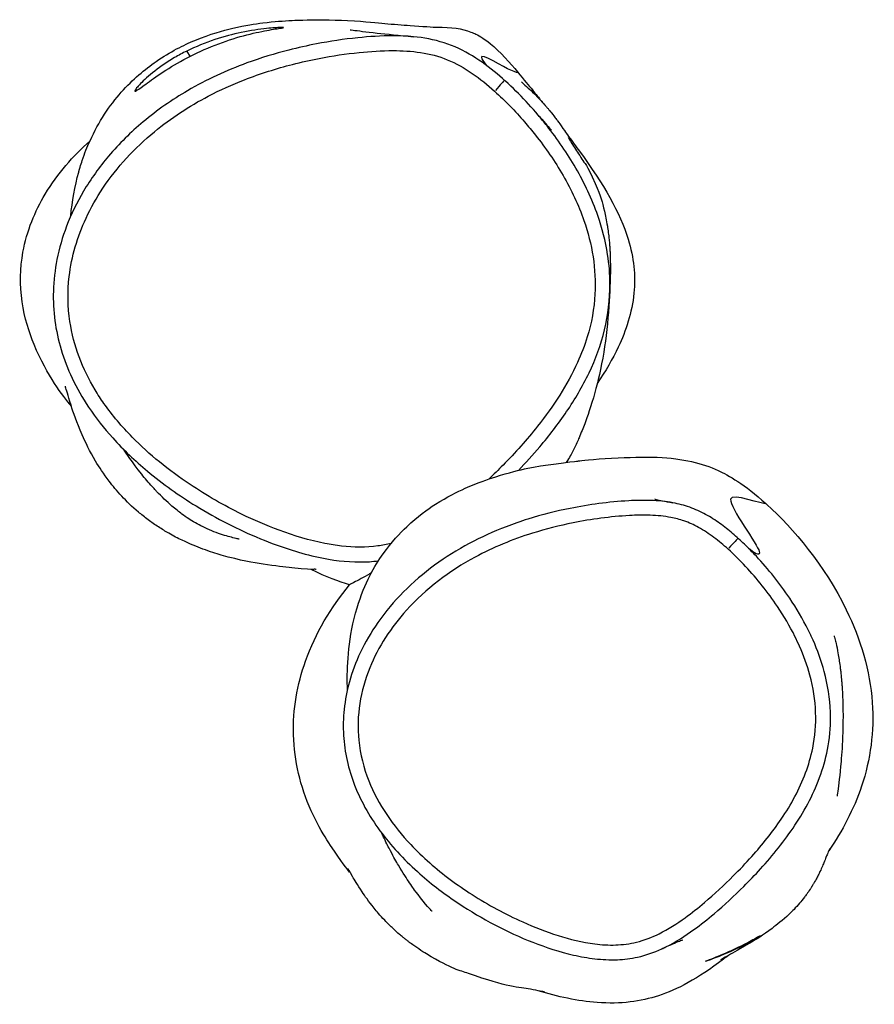
# Model space of a CAD drawing. Units: millimetres. Extents: x 3685 to 11895, y -6495 to 3512.
# Drawn here: x 9342 to 9513, y -3246 to -3050 of the extents above; entities that cross this region are included whole.
import ezdxf

# ---------------------------------------------------------------- set-up
doc = ezdxf.new("R2010")
doc.units = ezdxf.units.MM
doc.header["$LTSCALE"] = 60
doc.layers.add('SW_Toestellen', color=2, linetype='Continuous')

msp = doc.modelspace()

# ---------------------------------------------------------------- linework, layer by layer
at = {"layer": 'SW_Toestellen'}
msp.add_line((9375.35, -3056.22), (9375.91, -3057.17), dxfattribs=at)
for centre, major_axis, ratio, end_param in [((9436.73, -3064.22), (2, 2.23), 0.001571, 1.475743), ((9483.32, -3155.6), (2.01, 2.23), 0.001691, 1.475754)]:
    msp.add_ellipse(centre, major_axis=major_axis, ratio=ratio, start_param=0.077671, end_param=end_param, dxfattribs=at)
for points, knots in [([(9352.15, -3089.12), (9352.44, -3086.13), (9352.97, -3083.15), (9353.77, -3080.26), (9353.78, -3080.21), (9353.8, -3080.14), (9353.81, -3080.12), (9353.81, -3080.09), (9353.82, -3080.08), (9353.82, -3080.06), (9353.82, -3080.06), (9353.82, -3080.05), (9353.83, -3080.05), (9353.83, -3080.05), (9353.83, -3080.05), (9353.87, -3079.88), (9353.96, -3079.57), (9354.17, -3078.87), (9354.32, -3078.42), (9354.92, -3076.61), (9355.44, -3075.3), (9357.72, -3070.26), (9359.94, -3066.99), (9364.55, -3061.79), (9366.96, -3059.79), (9372.06, -3056.26), (9374.68, -3054.97), (9380.07, -3052.72), (9382.53, -3052.06), (9387.1, -3050.99), (9388.93, -3050.73), (9392.86, -3050.24), (9394.6, -3050.13), (9397.07, -3050.01), (9397.76, -3049.99), (9400.64, -3049.9), (9404.19, -3049.9), (9411.32, -3050.27), (9413.27, -3050.51), (9416.46, -3050.8), (9418.46, -3050.96), (9422.25, -3051.23), (9424.61, -3051.37), (9425.48, -3051.41), (9425.56, -3051.42), (9425.56, -3051.42)], [21.433886, 21.433886, 21.433886, 21.433886, 22.881841, 22.881841, 22.907182, 22.907182, 22.917378, 22.917378, 22.922475, 22.922475, 22.925024, 22.925024, 22.926299, 22.926299, 22.926458, 22.926458, 23.010058, 23.010058, 23.17321, 23.17321, 23.663292, 23.663292, 25.138022, 25.138022, 26.599813, 26.599813, 28.458633, 28.458633, 31.065557, 31.065557, 34.48776, 34.48776, 39.708129, 39.708129, 41.740607, 41.740607, 47.84303, 47.84303, 55.306089, 55.306089, 63.173204, 63.173204, 76.412904, 76.412904, 78.632342, 78.632342, 78.632342, 78.632342]), ([(9424.74, -3051.37), (9424.89, -3051.37), (9425.03, -3051.37), (9425.18, -3051.37), (9428.17, -3051.35), (9430.26, -3051.7), (9432.36, -3052.49), (9432.7, -3052.64), (9433.03, -3052.8)], [73.722342, 73.722342, 73.722342, 73.722342, 73.765572, 73.765572, 73.765572, 74.664862, 74.664862, 74.848579, 74.848579, 74.848579, 74.848579]), ([(9375.31, -3056.16), (9377.11, -3055.28), (9379.01, -3054.51), (9382.74, -3053.28), (9384.53, -3052.81), (9388.09, -3052.07), (9389.82, -3051.82), (9392.47, -3051.53), (9393.45, -3051.47), (9394.43, -3051.44), (9394.63, -3051.45), (9394.6, -3051.5), (9394.35, -3051.54), (9393.24, -3051.71), (9392.17, -3051.87), (9389.44, -3052.4), (9387.79, -3052.77), (9384.15, -3053.8), (9382.2, -3054.47), (9378.33, -3056.04), (9376.47, -3056.92), (9373.01, -3058.79), (9371.45, -3059.75), (9368.75, -3061.54), (9367.64, -3062.36), (9365.95, -3063.6), (9365.38, -3064.01), (9364.86, -3064.25), (9364.88, -3064.09), (9365.49, -3063.28), (9366.07, -3062.63), (9367.82, -3061), (9368.99, -3060.03), (9371.19, -3058.51), (9372.01, -3057.98), (9373.66, -3057.01), (9374.47, -3056.58), (9375.31, -3056.16)], [0, 0, 0, 0, 0.61195, 0.61195, 1.196872, 1.196872, 1.870262, 1.870262, 2.486121, 2.486121, 2.923176, 2.923176, 3.369507, 3.369507, 4.00639, 4.00639, 4.645033, 4.645033, 5.287206, 5.287206, 5.90423, 5.90423, 6.51508, 6.51508, 7.131991, 7.131991, 7.761173, 7.761173, 8.361698, 8.361698, 8.96894, 8.96894, 9.594241, 9.594241, 9.923392, 9.923392, 10.210435, 10.210435, 10.210435, 10.210435]), ([(9420.55, -3053.3), (9419.17, -3053.17), (9417.8, -3053.12), (9414.08, -3053.12), (9411.74, -3053.27), (9406.66, -3053.79), (9403.92, -3054.2), (9399.35, -3055.09), (9397.52, -3055.49), (9392.87, -3056.68), (9390.08, -3057.53), (9387.32, -3058.54)], [-0.250568, -0.250568, -0.250568, -0.250568, 0.145129, 0.145129, 0.846322, 0.846322, 1.682205, 1.682205, 2.248089, 2.248089, 3.12847, 3.12847, 3.12847, 3.12847]), ([(9407.95, -3051.9), (9407.95, -3051.9), (9408.17, -3051.93), (9409.39, -3052.1), (9411.08, -3052.31), (9415.27, -3052.78), (9417.69, -3053.03), (9420.55, -3053.3)], [28.203311, 28.203311, 28.203311, 28.203311, 31.016414, 31.016414, 37.963133, 37.963133, 44.159021, 44.159021, 44.159021, 44.159021]), ([(9445.44, -3068.92), (9444.19, -3067.45), (9442.89, -3066.03), (9440.17, -3063.28), (9438.75, -3061.96), (9435.72, -3059.42), (9434.1, -3058.21), (9430.59, -3056.07), (9428.68, -3055.16), (9424.66, -3053.87), (9422.58, -3053.5), (9420.55, -3053.3)], [29.537585, 29.537585, 29.537585, 29.537585, 30.116717, 30.116717, 30.695848, 30.695848, 31.27498, 31.27498, 31.854112, 31.854112, 32.433243, 32.433243, 32.433243, 32.433243]), ([(9433.03, -3052.8), (9433.75, -3053.15), (9434.84, -3053.7), (9438.63, -3057.07), (9440.63, -3059.49), (9443.1, -3062.44), (9443.89, -3063.41), (9445.26, -3065.11), (9445.78, -3065.75), (9446.21, -3066.28)], [37.858171, 37.858171, 37.858171, 37.858171, 39.696135, 39.696135, 41.83355, 41.83355, 44.260421, 44.260421, 46.981298, 46.981298, 46.981298, 46.981298]), ([(9416.11, -3154.4), (9415.23, -3154.62), (9414.35, -3154.8), (9411.08, -3155.26), (9408.64, -3155.23), (9405.1, -3154.82), (9403.99, -3154.64), (9399.79, -3153.81), (9396.74, -3152.88), (9391.21, -3150.84), (9388.71, -3149.76), (9382.71, -3146.83), (9379.29, -3144.87), (9373.88, -3141.26), (9371.83, -3139.76), (9367.97, -3136.6), (9366.15, -3134.96), (9362.38, -3131.11), (9360.47, -3128.87), (9358.17, -3125.58), (9357.58, -3124.69), (9355.78, -3121.7), (9354.69, -3119.49), (9352.98, -3114.92), (9352.36, -3112.55), (9351.55, -3107.2), (9351.51, -3104.16), (9352.32, -3097.12), (9353.49, -3093.21), (9356.17, -3087.43), (9357.3, -3085.43), (9359.98, -3081.42), (9361.56, -3079.41), (9365.02, -3075.63), (9366.89, -3073.87), (9372.18, -3069.51), (9375.78, -3067.16), (9381.96, -3063.92), (9384.39, -3062.83), (9389.99, -3060.65), (9393.18, -3059.64), (9398.19, -3058.36), (9399.97, -3057.97), (9404.4, -3057.11), (9407.06, -3056.71), (9411.97, -3056.21), (9414.22, -3056.07), (9418.29, -3056.07), (9420.15, -3056.17), (9423.81, -3056.72), (9425.6, -3057.19), (9429.05, -3058.59), (9430.71, -3059.53), (9433.86, -3061.7), (9435.35, -3062.91), (9436.76, -3064.18)], [-18.706761, -18.706761, -18.706761, -18.706761, -18.426742, -18.426742, -17.674207, -17.674207, -17.324398, -17.324398, -16.334995, -16.334995, -15.491471, -15.491471, -14.2603, -14.2603, -13.475076, -13.475076, -12.712645, -12.712645, -11.795659, -11.795659, -11.461145, -11.461145, -10.705204, -10.705204, -9.949261, -9.949261, -9.017253, -9.017253, -7.754382, -7.754382, -7.043103, -7.043103, -6.249215, -6.249215, -5.455326, -5.455326, -4.116778, -4.116778, -3.290779, -3.290779, -2.248089, -2.248089, -1.682205, -1.682205, -0.846322, -0.846322, -0.145129, -0.145129, 0.426672, 0.426672, 0.998475, 0.998475, 1.590886, 1.590886, 2.183297, 2.183297, 2.183297, 2.183297]), ([(9441.37, -3060.37), (9441.52, -3060.55), (9441.05, -3060.42), (9438.76, -3059.51), (9433.81, -3056.33), (9434.17, -3057.7), (9434.55, -3058.27), (9435.12, -3059.02)], [0.3474697, 0.3474697, 0.3474697, 0.3474697, 0.4992466, 0.4992466, 0.6657721, 0.6657721, 0.7034129, 0.7034129, 0.7034129, 0.7034129]), ([(9387.32, -3058.54), (9383.25, -3060.03), (9379.26, -3061.86), (9372.36, -3065.89), (9369.39, -3067.95), (9364.13, -3072.36), (9361.82, -3074.64), (9357.86, -3079.31), (9356.18, -3081.65), (9353.39, -3086.36), (9352.24, -3088.7), (9350.5, -3093.28), (9349.86, -3095.49), (9349, -3099.82), (9348.75, -3101.93), (9348.63, -3106.03), (9348.74, -3108.02), (9349.25, -3111.91), (9349.67, -3113.83), (9350.81, -3117.67), (9351.55, -3119.58), (9353.38, -3123.44), (9354.49, -3125.37), (9357.18, -3129.39), (9358.8, -3131.44), (9362.68, -3135.74), (9365, -3137.94), (9370.53, -3142.54), (9373.8, -3144.86), (9381.28, -3149.45), (9385.55, -3151.64), (9392.08, -3154.33), (9394.18, -3155.1), (9398.06, -3156.31), (9399.81, -3156.79), (9404.28, -3157.74), (9407.08, -3158.12), (9411.15, -3158.11), (9412.37, -3158.04), (9413.58, -3157.88)], [3.12847, 3.12847, 3.12847, 3.12847, 4.428993, 4.428993, 5.506237, 5.506237, 6.455907, 6.455907, 7.303736, 7.303736, 8.054996, 8.054996, 8.720002, 8.720002, 9.324209, 9.324209, 9.888849, 9.888849, 10.450627, 10.450627, 11.03389, 11.03389, 11.682343, 11.682343, 12.451611, 12.451611, 13.402024, 13.402024, 14.59707, 14.59707, 16.04289, 16.04289, 16.714797, 16.714797, 17.253017, 17.253017, 18.059124, 18.059124, 18.399535, 18.399535, 18.399535, 18.399535]), ([(9442.1, -3062.33), (9442.1, -3062.33), (9442.18, -3062.4), (9442.59, -3062.76), (9442.94, -3063.06), (9443.8, -3063.85), (9444.19, -3064.21), (9445.05, -3065.06), (9445.44, -3065.45), (9446.2, -3066.27), (9446.43, -3066.52), (9446.79, -3066.93), (9446.85, -3066.99), (9446.97, -3067.13), (9447.04, -3067.21), (9447.17, -3067.37), (9447.24, -3067.45), (9447.38, -3067.61), (9447.44, -3067.69), (9447.56, -3067.83), (9447.61, -3067.89), (9447.86, -3068.19), (9447.99, -3068.35), (9448.53, -3069.02), (9448.7, -3069.24), (9449.06, -3069.72), (9449.2, -3069.91), (9449.67, -3070.55), (9449.86, -3070.82), (9450.56, -3071.82), (9450.87, -3072.28), (9451.68, -3073.46), (9450.98, -3072.45), (9451.48, -3073.14), (9451.58, -3073.28), (9451.58, -3073.28)], [70.753321, 70.753321, 70.753321, 70.753321, 71.921655, 71.921655, 73.129191, 73.129191, 73.861528, 73.861528, 74.35589, 74.35589, 74.534639, 74.534639, 74.566, 74.566, 74.59752, 74.59752, 74.629307, 74.629307, 74.661088, 74.661088, 74.692599, 74.692599, 74.821353, 74.821353, 75.328833, 75.328833, 75.950229, 75.950229, 77.813927, 77.813927, 83.40307, 83.40307, 96.464084, 96.464084, 104.751561, 104.751561, 104.751561, 104.751561]), ([(9436.76, -3064.18), (9438.87, -3066.08), (9440.85, -3068.12), (9443.46, -3071.14), (9444.19, -3072.02), (9446.91, -3075.46), (9448.78, -3078.16), (9452.07, -3083.86), (9453.49, -3086.86), (9455.39, -3092.31), (9456.02, -3094.74), (9456.78, -3099.67), (9456.91, -3102.18), (9456.62, -3107.53), (9456.09, -3110.42), (9454.71, -3114.94), (9454.06, -3116.64), (9452.3, -3120.55), (9451.09, -3122.73), (9448.39, -3126.98), (9446.91, -3129.03), (9443.18, -3133.73), (9440.87, -3136.31), (9437.51, -3139.73), (9436.58, -3140.65), (9435.63, -3141.56)], [-30.500515, -30.500515, -30.500515, -30.500515, -29.614246, -29.614246, -29.257759, -29.257759, -28.243722, -28.243722, -27.215153, -27.215153, -26.442355, -26.442355, -25.669556, -25.669556, -24.766941, -24.766941, -24.204836, -24.204836, -23.427033, -23.427033, -22.641043, -22.641043, -21.561754, -21.561754, -21.154605, -21.154605, -21.154605, -21.154605]), ([(9445.44, -3068.92), (9445.51, -3069), (9445.57, -3069.08), (9445.82, -3069.37), (9446, -3069.58), (9446.69, -3070.37), (9447.12, -3070.85), (9447.85, -3071.66), (9448.11, -3071.92), (9448.11, -3071.92)], [0, 0, 0, 0, 0.398213, 0.398213, 1.592858, 1.592858, 5.177027, 5.177027, 9.551461, 9.551461, 9.551461, 9.551461]), ([(9459.78, -3102.63), (9459.77, -3100.66), (9459.61, -3098.7), (9458.9, -3094.09), (9458.23, -3091.49), (9456.21, -3085.69), (9454.7, -3082.52), (9451.25, -3076.55), (9449.3, -3073.73), (9446.64, -3070.35), (9446.05, -3069.63), (9445.44, -3068.92)], [25.8789, 25.8789, 25.8789, 25.8789, 26.442355, 26.442355, 27.215153, 27.215153, 28.243722, 28.243722, 29.257759, 29.257759, 29.537585, 29.537585, 29.537585, 29.537585]), ([(9342.47, -3106.19), (9341.97, -3102.78), (9342.06, -3099.48), (9343.4, -3092), (9345.01, -3088.13), (9349.54, -3080.57), (9352.64, -3077.08), (9355.97, -3074.13)], [42.262871, 42.262871, 42.262871, 42.262871, 45.303381, 45.303381, 49.458281, 49.458281, 54.457844, 54.457844, 54.457844, 54.457844]), ([(9451.42, -3073.38), (9451.42, -3073.38), (9451.44, -3073.41), (9451.62, -3073.71), (9452.06, -3074.39), (9453.03, -3075.91), (9453.58, -3076.78), (9454.74, -3078.62), (9455.11, -3078.61), (9458.07, -3085.42), (9458.16, -3086.06), (9458.86, -3088.97), (9459.06, -3089.9), (9459.32, -3091.48), (9459.38, -3091.92), (9459.5, -3092.82), (9459.55, -3093.23), (9459.62, -3093.95), (9459.64, -3094.11), (9459.66, -3094.4), (9459.67, -3094.52), (9459.69, -3094.73), (9459.7, -3094.81), (9459.71, -3094.94), (9459.71, -3094.98), (9459.72, -3095.07), (9459.72, -3095.12), (9459.73, -3095.22), (9459.73, -3095.26), (9459.74, -3095.36), (9459.74, -3095.4), (9459.75, -3095.52), (9459.75, -3095.6), (9459.77, -3095.93), (9459.78, -3096.09), (9459.81, -3096.77), (9459.82, -3097.01), (9459.84, -3097.63), (9459.84, -3097.91), (9459.86, -3098.98), (9459.86, -3099.66), (9459.83, -3102.9), (9459.47, -3110.61), (9457.98, -3119.54), (9457.34, -3122.22), (9455.94, -3127.25), (9455.29, -3129.03), (9454.36, -3131.5), (9454.05, -3132.29), (9453.35, -3133.94), (9453.07, -3134.62), (9452.1, -3136.49), (9451.66, -3137.29), (9451.06, -3138.23)], [68.320779, 68.320779, 68.320779, 68.320779, 69.264722, 69.264722, 74.235248, 74.235248, 79.615815, 79.615815, 84.730271, 84.730271, 88.416543, 88.416543, 89.907732, 89.907732, 90.424616, 90.424616, 90.812837, 90.812837, 90.907776, 90.907776, 90.964731, 90.964731, 90.993263, 90.993263, 91.007501, 91.007501, 91.021785, 91.021785, 91.036095, 91.036095, 91.050374, 91.050374, 91.079136, 91.079136, 91.195968, 91.195968, 91.653695, 91.653695, 92.328371, 92.328371, 94.351624, 94.351624, 100.48276, 100.48276, 104.124456, 104.124456, 109.336662, 109.336662, 112.789908, 112.789908, 114.835821, 114.835821, 115.812751, 115.812751, 115.812751, 115.812751]), ([(9451.53, -3073.22), (9452.29, -3074.22), (9453.03, -3075.21), (9458.53, -3082.78), (9461.77, -3088.34), (9464.54, -3097.41), (9464.9, -3100.94), (9464.17, -3108.39), (9462.97, -3111.96), (9460.29, -3117.63), (9458.88, -3120.04), (9457.24, -3122.49)], [3.698926, 3.698926, 3.698926, 3.698926, 3.891258, 3.891258, 5.247745, 5.247745, 6.178087, 6.178087, 7.219546, 7.219546, 7.986363, 7.986363, 7.986363, 7.986363]), ([(9459.78, -3100), (9459.78, -3100), (9459.78, -3100.09), (9459.78, -3100.65), (9459.77, -3101.53), (9459.78, -3102.63)], [11.995017, 11.995017, 11.995017, 11.995017, 13.539257, 13.539257, 18.433641, 18.433641, 18.433641, 18.433641]), ([(9441.52, -3139.85), (9442.98, -3138.32), (9444.4, -3136.75), (9447.65, -3132.91), (9449.46, -3130.57), (9452.79, -3125.66), (9454.31, -3123.08), (9456.89, -3117.65), (9457.96, -3114.77), (9459.41, -3108.78), (9459.78, -3105.71), (9459.78, -3102.63)], [21.703488, 21.703488, 21.703488, 21.703488, 22.343682, 22.343682, 23.227486, 23.227486, 24.111291, 24.111291, 24.995096, 24.995096, 25.8789, 25.8789, 25.8789, 25.8789]), ([(9352.29, -3127.05), (9350.57, -3124.84), (9347.51, -3121.15), (9343.83, -3112.25), (9342.94, -3109.39), (9342.47, -3106.19)], [109.787005, 109.787005, 109.787005, 109.787005, 118.600002, 118.600002, 121.993196, 121.993196, 121.993196, 121.993196]), ([(9401.15, -3159.62), (9401.15, -3159.62), (9401.07, -3159.59), (9400.38, -3159.43), (9402.09, -3159.88), (9394.8, -3159.12), (9393.03, -3158.93), (9388.55, -3158.23), (9386.14, -3157.87), (9381.13, -3156.43), (9379.93, -3156.05), (9377.33, -3155.09), (9375.94, -3154.53), (9373.56, -3153.38), (9372.66, -3152.92), (9371.06, -3152.01), (9370.36, -3151.58), (9368.98, -3150.68), (9368.28, -3150.2), (9366.94, -3149.2), (9366.28, -3148.67), (9364.41, -3147.09), (9363.29, -3146), (9361.37, -3143.92), (9360.54, -3142.92), (9358.72, -3140.53), (9357.85, -3139.2), (9355.95, -3136), (9355.11, -3134.26), (9353.33, -3130.23), (9352.68, -3128.29), (9351.56, -3124.76), (9351.27, -3123.67), (9351.1, -3123.09), (9351.08, -3123.03), (9351.08, -3123.03)], [55.789055, 55.789055, 55.789055, 55.789055, 59.152418, 59.152418, 71.768012, 71.768012, 75.04749, 75.04749, 77.717518, 77.717518, 78.442978, 78.442978, 79.078756, 79.078756, 79.424193, 79.424193, 79.675659, 79.675659, 79.927365, 79.927365, 80.178902, 80.178902, 80.687084, 80.687084, 81.190372, 81.190372, 81.943608, 81.943608, 83.143178, 83.143178, 85.13554, 85.13554, 87.962354, 87.962354, 88.956066, 88.956066, 88.956066, 88.956066]), ([(9385.76, -3153.57), (9385.76, -3153.57), (9385.7, -3153.55), (9385.36, -3153.48), (9385.01, -3153.4), (9383.8, -3153.09), (9382.76, -3152.81), (9380.46, -3152), (9379.22, -3151.47), (9377.12, -3150.39), (9376.21, -3149.84), (9374.27, -3148.53), (9373.76, -3148.11), (9373.03, -3147.52), (9372.69, -3147.24), (9371.34, -3146.07), (9370.31, -3145.09), (9369.25, -3143.98), (9369.21, -3143.92), (9368.91, -3143.61), (9368.67, -3143.35), (9367.69, -3142.27), (9366.98, -3141.43), (9364.39, -3138.19), (9363.17, -3136.32), (9362.75, -3135.69)], [196.573962, 196.573962, 196.573962, 196.573962, 196.89909, 196.89909, 197.333271, 197.333271, 197.907443, 197.907443, 198.507642, 198.507642, 199.08305, 199.08305, 199.86414, 199.86414, 200.54789, 200.54789, 202.599321, 202.599321, 202.696234, 202.696234, 203.196236, 203.196236, 204.69627, 204.69627, 209.062596, 209.062596, 209.062596, 209.062596]), ([(9407.39, -3183.54), (9407.37, -3183.06), (9407.36, -3182.58), (9407.32, -3178.42), (9407.59, -3172.98), (9410.86, -3162.14), (9412.79, -3158.94), (9416.21, -3154.08), (9417.79, -3152.42), (9421.43, -3148.97), (9423.31, -3147.65), (9427.35, -3145.06), (9429.24, -3144.14), (9433.4, -3142.29), (9435.31, -3141.64), (9439.66, -3140.27), (9441.72, -3139.78), (9445.9, -3138.83), (9452.64, -3138.05), (9453.36, -3137.98), (9453.52, -3137.91), (9459.34, -3137.37), (9463.57, -3137.21), (9466.25, -3137.19), (9466.6, -3137.19), (9466.84, -3137.19)], [110.965403, 110.965403, 110.965403, 110.965403, 111.639666, 111.639666, 116.839938, 116.839938, 121.526475, 121.526475, 126.07615, 126.07615, 133.166119, 133.166119, 143.628103, 143.628103, 159.699321, 159.699321, 185.438614, 185.438614, 224.839364, 224.839364, 244.682693, 244.682693, 263.592566, 263.592566, 266.981637, 266.981637, 266.981637, 266.981637]), ([(9466.84, -3137.19), (9467.66, -3137.19), (9468.45, -3137.2), (9469.21, -3137.23), (9474.5, -3137.44), (9478.17, -3138.38), (9483.4, -3140.8), (9486.64, -3142.63), (9490.87, -3146.44)], [25.240188, 25.240188, 25.240188, 25.240188, 25.46938, 25.46938, 25.46938, 27.056022, 27.056022, 28.062294, 28.062294, 28.062294, 28.062294]), ([(9468.66, -3145.52), (9468.66, -3145.52), (9469.28, -3145.69), (9470.82, -3146.02), (9471.53, -3146.16), (9472.34, -3146.31)], [76.958529, 76.958529, 76.958529, 76.958529, 96.526404, 96.526404, 108.301027, 108.301027, 108.301027, 108.301027]), ([(9490.87, -3146.44), (9490.55, -3146.85), (9484.01, -3144.12), (9483.65, -3147.24), (9489.33, -3154.74), (9489.74, -3156.9), (9489.13, -3156.77), (9487.76, -3155.63)], [0.2274332, 0.2274332, 0.2274332, 0.2274332, 0.4666511, 0.4666511, 0.7333319, 0.7333319, 0.9141588, 0.9141588, 0.9141588, 0.9141588]), ([(9472.34, -3146.31), (9470.85, -3146.03), (9469.37, -3145.9), (9466.42, -3145.8), (9464.95, -3145.83), (9461.51, -3146.01), (9459.53, -3146.2), (9455.64, -3146.72), (9453.73, -3147.04), (9449.01, -3147.98), (9446.19, -3148.69), (9441.94, -3150.02), (9440.48, -3150.53), (9439.04, -3151.08)], [-0.987867, -0.987867, -0.987867, -0.987867, -0.595995, -0.595995, -0.191949, -0.191949, 0.372313, 0.372313, 0.924188, 0.924188, 1.74489, 1.74489, 2.179368, 2.179368, 2.179368, 2.179368]), ([(9486.61, -3154.56), (9485.85, -3153.83), (9485.07, -3153.12), (9483.44, -3151.73), (9482.59, -3151.06), (9480.81, -3149.78), (9479.87, -3149.18), (9477.86, -3148.08), (9476.79, -3147.59), (9474.59, -3146.81), (9473.46, -3146.51), (9472.34, -3146.31)], [24.262194, 24.262194, 24.262194, 24.262194, 24.556658, 24.556658, 24.851122, 24.851122, 25.145586, 25.145586, 25.44005, 25.44005, 25.734514, 25.734514, 25.734514, 25.734514]), ([(9490.87, -3146.44), (9490.95, -3146.51), (9491.03, -3146.58), (9496.33, -3151.4), (9502.62, -3158.78), (9509.8, -3173.54), (9511.66, -3179.79), (9512.53, -3191.93), (9511.79, -3197.49), (9508.42, -3207.51), (9506.14, -3211.79), (9503.44, -3215.76)], [2.592915, 2.592915, 2.592915, 2.592915, 2.612215, 2.612215, 3.840371, 3.840371, 4.653201, 4.653201, 5.38747, 5.38747, 6.022908, 6.022908, 6.022908, 6.022908]), ([(9483.35, -3155.56), (9484.56, -3156.65), (9485.72, -3157.8), (9489.15, -3161.47), (9491.3, -3164.16), (9494.49, -3168.92), (9495.67, -3170.92), (9497.02, -3173.63), (9497.32, -3174.27), (9498.44, -3176.79), (9499.14, -3178.73), (9500.34, -3183.16), (9500.74, -3185.67), (9500.9, -3190.53), (9500.71, -3192.91), (9499.9, -3196.93), (9499.42, -3198.59), (9498.22, -3201.82), (9497.49, -3203.4), (9495.86, -3206.48), (9494.95, -3207.97), (9492.19, -3212.05), (9490.2, -3214.51), (9486.89, -3218.21), (9485.65, -3219.51), (9482.54, -3222.62), (9480.63, -3224.38), (9477.39, -3227.12), (9476.11, -3228.15), (9473.15, -3230.29), (9471.43, -3231.4), (9468.15, -3233.02), (9466.63, -3233.6), (9463.72, -3234.31), (9462.32, -3234.49), (9459.52, -3234.59), (9458.12, -3234.5), (9454.25, -3234.01), (9451.81, -3233.41), (9447.01, -3231.9), (9444.65, -3230.98), (9438.89, -3228.4), (9435.49, -3226.56), (9429.28, -3222.58), (9426.44, -3220.48), (9422.48, -3216.99), (9421.21, -3215.77), (9418.27, -3212.65), (9416.64, -3210.66), (9413.79, -3206.4), (9412.57, -3204.15), (9410.62, -3199.22), (9409.92, -3196.47), (9409.4, -3191.25), (9409.47, -3188.79), (9410.23, -3183.92), (9410.91, -3181.52), (9413.54, -3175.04), (9416.12, -3171.13), (9423.03, -3163.47), (9427.78, -3159.9), (9436.48, -3155.19), (9440.33, -3153.61), (9446.96, -3151.54), (9449.68, -3150.85), (9454.25, -3149.94), (9456.1, -3149.63), (9459.86, -3149.13), (9461.76, -3148.95), (9465.04, -3148.78), (9466.44, -3148.75), (9469.21, -3148.85), (9470.59, -3148.97), (9472.82, -3149.4), (9473.69, -3149.62), (9475.54, -3150.26), (9476.51, -3150.7), (9478.52, -3151.8), (9479.54, -3152.48), (9481.5, -3153.95), (9482.44, -3154.74), (9483.35, -3155.56)], [-24.424463, -24.424463, -24.424463, -24.424463, -23.943804, -23.943804, -22.943082, -22.943082, -22.263729, -22.263729, -22.05386, -22.05386, -21.452274, -21.452274, -20.71418, -20.71418, -20.020003, -20.020003, -19.516769, -19.516769, -19.005707, -19.005707, -18.494644, -18.494644, -17.563189, -17.563189, -17.037037, -17.037037, -16.27348, -16.27348, -15.7907, -15.7907, -15.195772, -15.195772, -14.721431, -14.721431, -14.311764, -14.311764, -13.902097, -13.902097, -13.164192, -13.164192, -12.426287, -12.426287, -11.30263, -11.30263, -10.271917, -10.271917, -9.755592, -9.755592, -9.007701, -9.007701, -8.259808, -8.259808, -7.444323, -7.444323, -6.722994, -6.722994, -6.001664, -6.001664, -4.66123, -4.66123, -2.959824, -2.959824, -1.74489, -1.74489, -0.924188, -0.924188, -0.372313, -0.372313, 0.191949, 0.191949, 0.595995, 0.595995, 1.000043, 1.000043, 1.264084, 1.264084, 1.576462, 1.576462, 1.93719, 1.93719, 2.297918, 2.297918, 2.297918, 2.297918]), ([(9439.04, -3151.08), (9436.52, -3152.05), (9434.06, -3153.16), (9429.31, -3155.71), (9426.99, -3157.15), (9422.58, -3160.38), (9420.49, -3162.16), (9416.71, -3165.97), (9414.99, -3168), (9412.12, -3172.1), (9410.93, -3174.12), (9409.05, -3178.1), (9408.32, -3180.04), (9407.27, -3183.84), (9406.92, -3185.68), (9406.54, -3189.25), (9406.5, -3190.98), (9406.71, -3194.39), (9406.94, -3196.08), (9407.68, -3199.42), (9408.19, -3201.07), (9409.49, -3204.4), (9410.3, -3206.08), (9412.15, -3209.3), (9413.18, -3210.84), (9415.39, -3213.76), (9416.58, -3215.15), (9417.81, -3216.46)], [2.179368, 2.179368, 2.179368, 2.179368, 2.936111, 2.936111, 3.692854, 3.692854, 4.449597, 4.449597, 5.178753, 5.178753, 5.814535, 5.814535, 6.373656, 6.373656, 6.869767, 6.869767, 7.330457, 7.330457, 7.778384, 7.778384, 8.237028, 8.237028, 8.742675, 8.742675, 9.244736, 9.244736, 9.746797, 9.746797, 9.746797, 9.746797]), ([(9486.61, -3154.56), (9486.94, -3154.88), (9487.22, -3155.14), (9487.64, -3155.53), (9487.78, -3155.65), (9487.78, -3155.65)], [0, 0, 0, 0, 10.000036, 10.000036, 20.966905, 20.966905, 20.966905, 20.966905]), ([(9503.32, -3194.82), (9503.69, -3192.58), (9503.85, -3190.31), (9503.67, -3185.33), (9503.24, -3182.59), (9501.94, -3177.8), (9501.19, -3175.72), (9500, -3173.03), (9499.68, -3172.35), (9498.25, -3169.48), (9497, -3167.37), (9493.65, -3162.38), (9491.41, -3159.58), (9488.22, -3156.16), (9487.43, -3155.35), (9486.61, -3154.56)], [20.111728, 20.111728, 20.111728, 20.111728, 20.71418, 20.71418, 21.452274, 21.452274, 22.05386, 22.05386, 22.263729, 22.263729, 22.943082, 22.943082, 23.943804, 23.943804, 24.262194, 24.262194, 24.262194, 24.262194]), ([(9412.19, -3160.27), (9412.08, -3160.33), (9411.98, -3160.4), (9411.16, -3160.88), (9410.65, -3161.17), (9409.57, -3161.74), (9409.09, -3161.97), (9408.37, -3162.35), (9408.09, -3162.5), (9407.82, -3162.67)], [60.161195, 60.161195, 60.161195, 60.161195, 61.438805, 61.438805, 70.17529, 70.17529, 79.898662, 79.898662, 86.576647, 86.576647, 86.576647, 86.576647]), ([(9400.93, -3209.38), (9400.66, -3208.84), (9400.4, -3208.3), (9397.96, -3202.89), (9396.76, -3197.83), (9396.47, -3187.54), (9397.35, -3182.59), (9401.01, -3172.3), (9404.09, -3167.19), (9407.8, -3162.69), (9407.81, -3162.68), (9407.82, -3162.67)], [15.849541, 15.849541, 15.849541, 15.849541, 15.99571, 15.99571, 17.287302, 17.287302, 18.550635, 18.550635, 20.058876, 20.058876, 20.062371, 20.062371, 20.062371, 20.062371]), ([(9504.52, -3172.83), (9504.52, -3172.83), (9504.52, -3172.84), (9504.55, -3172.95), (9504.62, -3173.21), (9504.73, -3173.66)], [71.578887, 71.578887, 71.578887, 71.578887, 73.162104, 73.162104, 80.546447, 80.546447, 80.546447, 80.546447]), ([(9504.73, -3173.66), (9504.87, -3174.27), (9505.05, -3174.7), (9505.56, -3177.98), (9505.62, -3178.39), (9505.73, -3179.21), (9505.76, -3179.47), (9505.83, -3180.02), (9505.86, -3180.29), (9505.91, -3180.8), (9505.92, -3180.92), (9505.94, -3181.17), (9505.95, -3181.27), (9505.97, -3181.45), (9505.98, -3181.51), (9505.99, -3181.66), (9506, -3181.74), (9506.01, -3181.87), (9506.01, -3181.92), (9506.02, -3182.02), (9506.02, -3182.07), (9506.03, -3182.17), (9506.04, -3182.22), (9506.04, -3182.33), (9506.05, -3182.38), (9506.06, -3182.53), (9506.07, -3182.62), (9506.08, -3182.86), (9506.09, -3183), (9506.13, -3183.6), (9506.15, -3183.9), (9506.19, -3184.72), (9506.21, -3185.11), (9506.26, -3186.49), (9506.27, -3187.21), (9506.3, -3189.66), (9506.27, -3190.93), (9506.16, -3194.52), (9506.03, -3196.34), (9505.65, -3200.71), (9505.39, -3202.66), (9505.15, -3204.44), (9505.09, -3204.86), (9505.09, -3204.86)], [0, 0, 0, 0, 10.002303, 10.002303, 11.246743, 11.246743, 11.713441, 11.713441, 12.063859, 12.063859, 12.164518, 12.164518, 12.227163, 12.227163, 12.258481, 12.258481, 12.289933, 12.289933, 12.305624, 12.305624, 12.321355, 12.321355, 12.337112, 12.337112, 12.352848, 12.352848, 12.384578, 12.384578, 12.447949, 12.447949, 12.701961, 12.701961, 13.203155, 13.203155, 14.619283, 14.619283, 18.441233, 18.441233, 26.340392, 26.340392, 40.326103, 40.326103, 47.087441, 47.087441, 47.087441, 47.087441]), ([(9489.82, -3219.36), (9491.06, -3218), (9492.26, -3216.6), (9494.55, -3213.7), (9495.66, -3212.2), (9497.74, -3209.07), (9498.71, -3207.44), (9500.45, -3204.05), (9501.22, -3202.3), (9502.49, -3198.65), (9502.99, -3196.75), (9503.32, -3194.82)], [17.49742, 17.49742, 17.49742, 17.49742, 18.020282, 18.020282, 18.543143, 18.543143, 19.066005, 19.066005, 19.588866, 19.588866, 20.111728, 20.111728, 20.111728, 20.111728]), ([(9407.82, -3220.02), (9407.3, -3219.36), (9406.2, -3218.01), (9403.11, -3213.33), (9402.04, -3211.61), (9400.93, -3209.38)], [179.522532, 179.522532, 179.522532, 179.522532, 189.011888, 189.011888, 192.829183, 192.829183, 192.829183, 192.829183]), ([(9424.26, -3227.82), (9424.26, -3227.82), (9423.49, -3227.06), (9420.4, -3223.12), (9420.53, -3223.22), (9419.2, -3221.27), (9418.51, -3220.25), (9417.12, -3217.9), (9416.67, -3217.12), (9415.79, -3215.44), (9415.6, -3215.08), (9415.18, -3214.25), (9414.99, -3213.86), (9414.58, -3213), (9414.46, -3212.74), (9414.28, -3212.34), (9414.25, -3212.28), (9414.22, -3212.21)], [77.801469, 77.801469, 77.801469, 77.801469, 84.096746, 84.096746, 90.775774, 90.775774, 96.067687, 96.067687, 98.405322, 98.405322, 98.977406, 98.977406, 99.407752, 99.407752, 99.558249, 99.558249, 99.584451, 99.584451, 99.584451, 99.584451]), ([(9417.81, -3216.46), (9417.83, -3216.48), (9417.85, -3216.51), (9419.14, -3217.87), (9420.48, -3219.15), (9424.3, -3222.52), (9426.89, -3224.48), (9429.59, -3226.27)], [9.746797, 9.746797, 9.746797, 9.746797, 9.755592, 9.755592, 10.271917, 10.271917, 11.182631, 11.182631, 11.182631, 11.182631]), ([(9503.63, -3215.37), (9503.63, -3215.37), (9503.56, -3215.49), (9503.45, -3215.73), (9503.39, -3215.84), (9503.18, -3216.37), (9503.09, -3216.6), (9502.79, -3217.34), (9502.67, -3217.65), (9502.36, -3218.39), (9502.24, -3218.68), (9501.93, -3219.38), (9501.77, -3219.73), (9501.41, -3220.47), (9501.29, -3220.71), (9501.01, -3221.25), (9500.87, -3221.5), (9500.57, -3222.03), (9500.52, -3222.12), (9500.43, -3222.28), (9500.39, -3222.34), (9500.31, -3222.48), (9500.27, -3222.55), (9500.19, -3222.67), (9500.17, -3222.71), (9500.11, -3222.8), (9500.09, -3222.85), (9500.03, -3222.94), (9500, -3222.99), (9499.93, -3223.09), (9499.9, -3223.13), (9499.81, -3223.28), (9499.76, -3223.36), (9499.6, -3223.6), (9499.51, -3223.73), (9499.28, -3224.07), (9499.16, -3224.24), (9498.88, -3224.64), (9498.73, -3224.83), (9498.21, -3225.51), (9497.91, -3225.87), (9496.79, -3227.17), (9496.16, -3227.8), (9494.19, -3229.68), (9493.11, -3230.51), (9490.28, -3232.61), (9488.87, -3233.47), (9485.7, -3235.38), (9484.37, -3236.09), (9482.41, -3237.19), (9481.84, -3237.52), (9481.84, -3237.52)], [21.106411, 21.106411, 21.106411, 21.106411, 36.71229, 36.71229, 50.895941, 50.895941, 57.976445, 57.976445, 61.486329, 61.486329, 63.193866, 63.193866, 64.474846, 64.474846, 64.955297, 64.955297, 65.316598, 65.316598, 65.381577, 65.381577, 65.419766, 65.419766, 65.454047, 65.454047, 65.471154, 65.471154, 65.488303, 65.488303, 65.505488, 65.505488, 65.522668, 65.522668, 65.557396, 65.557396, 65.626746, 65.626746, 65.764173, 65.764173, 65.975838, 65.975838, 66.58001, 66.58001, 68.391136, 68.391136, 72.611522, 72.611522, 80.68348, 80.68348, 94.185347, 94.185347, 108.9309, 108.9309, 108.9309, 108.9309]), ([(9446.74, -3243.91), (9446.74, -3243.91), (9446.73, -3243.9), (9446.5, -3243.86), (9445.5, -3243.68), (9441.68, -3242.98), (9439.32, -3243.03), (9429.7, -3239.58), (9428.5, -3239.53), (9422.72, -3236.05), (9422.24, -3235.75), (9421.37, -3235.17), (9421.12, -3235), (9420.57, -3234.62), (9420.28, -3234.41), (9419.81, -3234.06), (9419.64, -3233.93), (9419.31, -3233.68), (9419.14, -3233.54), (9418.82, -3233.29), (9418.67, -3233.17), (9418.24, -3232.82), (9417.99, -3232.61), (9416.9, -3231.68), (9416.39, -3231.18), (9415.49, -3230.31), (9415.13, -3229.94), (9413.87, -3228.61), (9413.25, -3227.87), (9411.56, -3225.78), (9410.88, -3224.79), (9409.32, -3222.46), (9408.78, -3221.53), (9407.75, -3219.76), (9407.54, -3219.38), (9407.47, -3219.28), (9407.47, -3219.27), (9407.47, -3219.27)], [86.646304, 86.646304, 86.646304, 86.646304, 88.345708, 88.345708, 103.756637, 103.756637, 124.7541, 124.7541, 129.65191, 129.65191, 130.050321, 130.050321, 130.197609, 130.197609, 130.324411, 130.324411, 130.387596, 130.387596, 130.450961, 130.450961, 130.514058, 130.514058, 130.640987, 130.640987, 131.154632, 131.154632, 131.655452, 131.655452, 133.158763, 133.158763, 136.441441, 136.441441, 142.250894, 142.250894, 151.668654, 151.668654, 153.090223, 153.090223, 153.090223, 153.090223]), ([(9470.12, -3235.32), (9470.39, -3235.2), (9470.66, -3235.07), (9472.95, -3233.94), (9474.8, -3232.74), (9477.92, -3230.47), (9479.26, -3229.4), (9482.61, -3226.57), (9484.57, -3224.75), (9487.61, -3221.72), (9488.73, -3220.56), (9489.82, -3219.36)], [15.118878, 15.118878, 15.118878, 15.118878, 15.195772, 15.195772, 15.7907, 15.7907, 16.27348, 16.27348, 17.037037, 17.037037, 17.49742, 17.49742, 17.49742, 17.49742]), ([(9429.59, -3226.27), (9431.92, -3227.82), (9434.34, -3229.24), (9439.28, -3231.83), (9441.79, -3232.99), (9447.01, -3235.03), (9449.7, -3235.91), (9453.88, -3236.87), (9455.3, -3237.13), (9458.22, -3237.47), (9459.73, -3237.54), (9462.59, -3237.42), (9463.95, -3237.25), (9466.96, -3236.59), (9468.59, -3236.02), (9470.12, -3235.32)], [11.182631, 11.182631, 11.182631, 11.182631, 11.96988, 11.96988, 12.75713, 12.75713, 13.544379, 13.544379, 13.938004, 13.938004, 14.331629, 14.331629, 14.678086, 14.678086, 15.118878, 15.118878, 15.118878, 15.118878]), ([(9474.23, -3233.6), (9474.23, -3233.6), (9474.21, -3233.61), (9473.91, -3233.72), (9472.99, -3234.07), (9471.32, -3234.79), (9470.73, -3235.05), (9470.12, -3235.32)], [67.510373, 67.510373, 67.510373, 67.510373, 70.844466, 70.844466, 92.206965, 92.206965, 102.237907, 102.237907, 102.237907, 102.237907]), ([(9479.47, -3237.58), (9479.46, -3237.59), (9479.44, -3237.59), (9479.18, -3237.69), (9479, -3237.75), (9478.88, -3237.79), (9478.86, -3237.79), (9478.84, -3237.8), (9478.84, -3237.8), (9478.84, -3237.8), (9478.84, -3237.8), (9478.85, -3237.79), (9478.86, -3237.79), (9478.89, -3237.77), (9478.92, -3237.76), (9479.12, -3237.69), (9479.42, -3237.57), (9480.24, -3237.26), (9480.73, -3237.07), (9481.91, -3236.59), (9482.6, -3236.31), (9484.02, -3235.68), (9484.75, -3235.35), (9486.1, -3234.7), (9486.72, -3234.39), (9487.78, -3233.83), (9488.22, -3233.58), (9488.92, -3233.19), (9489.19, -3233.03), (9489.55, -3232.82), (9489.67, -3232.75), (9489.74, -3232.71), (9489.75, -3232.7), (9489.76, -3232.7), (9489.76, -3232.7), (9489.76, -3232.7), (9489.76, -3232.7), (9489.76, -3232.7), (9489.75, -3232.71), (9489.73, -3232.72), (9489.71, -3232.73), (9489.59, -3232.81), (9489.38, -3232.94), (9488.77, -3233.3), (9488.36, -3233.54), (9487.34, -3234.1), (9486.72, -3234.43), (9485.38, -3235.1), (9484.67, -3235.44), (9483.3, -3236.06), (9482.65, -3236.34), (9481.47, -3236.82), (9480.94, -3237.03), (9480.09, -3237.36), (9479.74, -3237.48), (9479.47, -3237.58)], [-3.790058, -3.790058, -3.790058, -3.790058, -3.779322, -3.779322, -3.598594, -3.598594, -3.543101, -3.543101, -3.509149, -3.509149, -3.478668, -3.478668, -3.440266, -3.440266, -3.380984, -3.380984, -3.143031, -3.143031, -2.920945, -2.920945, -2.681699, -2.681699, -2.443984, -2.443984, -2.224229, -2.224229, -2.022147, -2.022147, -1.842729, -1.842729, -1.685111, -1.685111, -1.639281, -1.639281, -1.611505, -1.611505, -1.58664, -1.58664, -1.555299, -1.555299, -1.506621, -1.506621, -1.296941, -1.296941, -1.079333, -1.079333, -0.843581, -0.843581, -0.610205, -0.610205, -0.389913, -0.389913, -0.184905, -0.184905, 0, 0, 0, 0]), ([(9483.4, -3236.63), (9483.06, -3236.9), (9482.73, -3237.15), (9477.25, -3241.32), (9473.18, -3243.45), (9465.91, -3245.83), (9461.96, -3246.38), (9453.32, -3245.74), (9449.34, -3244.87), (9445.43, -3243.67)], [7.437317, 7.437317, 7.437317, 7.437317, 7.519866, 7.519866, 8.851669, 8.851669, 10.134071, 10.134071, 11.191503, 11.191503, 11.191503, 11.191503])]:
    msp.add_open_spline(points, degree=3, knots=knots, dxfattribs=at)
for points in [[(9407.82, -3162.67), (9405.69, -3162.09), (9403.21, -3161.1), (9400.14, -3159.64)], [(9503.32, -3194.8), (9503.32, -3194.8), (9503.32, -3194.8), (9503.32, -3194.82)]]:
    msp.add_open_spline(points, degree=3, dxfattribs=at)

doc.saveas('drawing.dxf')
